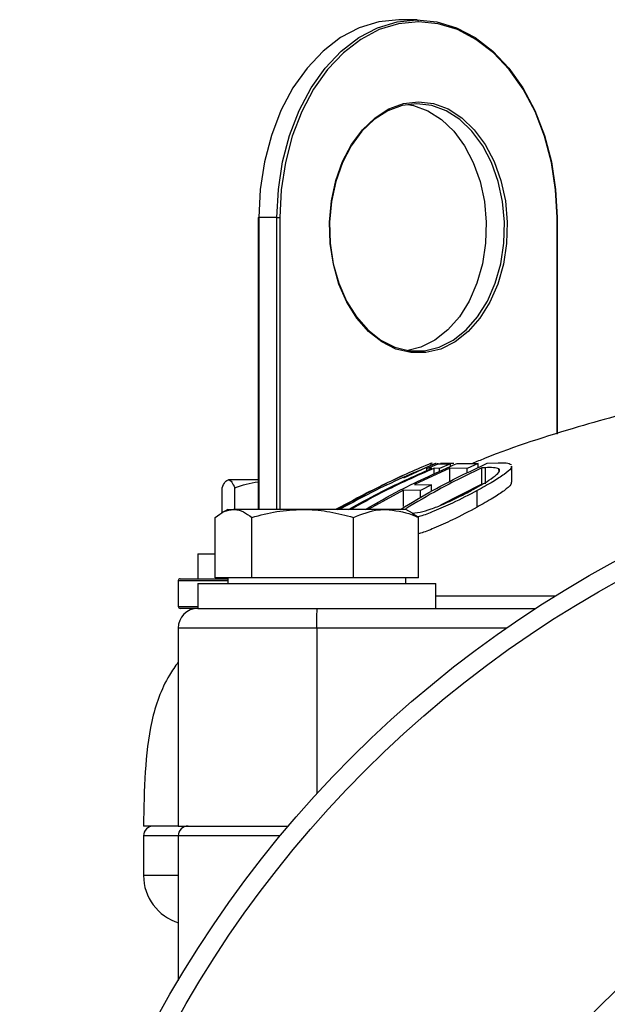
# Model space of a CAD drawing. Units: millimetres. Extents: x 0 to 40874, y 0 to 15182.
# Drawn here: x 1285 to 1345, y 2013 to 2113 of the extents above; entities that cross this region are included whole.
import ezdxf

# ---------------------------------------------------------------- set-up
doc = ezdxf.new("R2010")
doc.units = ezdxf.units.MM
doc.header["$LTSCALE"] = 8

msp = doc.modelspace()

# ---------------------------------------------------------------- linework, layer by layer
at = {"color": 7, "linetype": 'Continuous'}
for p, q in [((1325.519, 2112.743), (1323.68, 2112.743)), ((1309.48, 2092.743), (1309.48, 2063.243)), ((1309.48, 2092.743), (1309.538, 2092.743)), ((1311.377, 2092.743), (1309.538, 2092.743)), ((1309.538, 2092.743), (1309.538, 2063.243)), ((1311.377, 2092.743), (1311.659, 2092.743)), ((1311.377, 2063.243), (1311.377, 2092.743)), ((1311.659, 2092.743), (1311.659, 2063.243)), ((1339.661, 2070.857), (1339.661, 2092.743)), ((1339.661, 2092.743), (1339.719, 2092.743)), ((1339.719, 2070.877), (1339.719, 2092.743)), ((1324.207, 2066.443), (1327.394, 2067.93)), ((1328.831, 2067.421), (1325.271, 2065.751)), ((1326.517, 2067.378), (1327.657, 2067.867)), ((1327.032, 2067.407), (1326.517, 2067.378)), ((1326.517, 2067.168), (1326.517, 2067.378)), ((1327.052, 2067.928), (1326.949, 2067.884)), ((1326.949, 2067.723), (1326.949, 2067.911)), ((1327.779, 2067.377), (1327.267, 2067.408)), ((1327.267, 2066.811), (1327.267, 2067.408)), ((1327.394, 2067.93), (1327.458, 2067.902)), ((1327.458, 2067.782), (1327.458, 2067.902)), ((1327.614, 2067.849), (1327.614, 2067.91)), ((1327.657, 2067.867), (1328.919, 2067.866)), ((1328.919, 2067.866), (1327.779, 2067.377)), ((1327.779, 2067.051), (1327.779, 2067.377)), ((1329.255, 2067.885), (1327.878, 2067.883)), ((1330.572, 2067.389), (1328.831, 2067.421)), ((1328.831, 2066.028), (1328.831, 2067.421)), ((1328.919, 2067.587), (1328.919, 2067.866)), ((1329.586, 2067.9), (1331.694, 2067.885)), ((1331.694, 2067.885), (1330.572, 2067.389)), ((1330.572, 2066.895), (1330.572, 2067.389)), ((1331.694, 2067.454), (1331.694, 2067.885)), ((1332.452, 2067.464), (1332.074, 2067.448)), ((1332.074, 2065.808), (1332.074, 2067.448)), ((1332.452, 2065.824), (1332.452, 2067.464)), ((1332.605, 2067.908), (1333.709, 2067.957)), ((1333.788, 2067.167), (1333.788, 2067.335)), ((1335.101, 2065.988), (1335.101, 2067.627)), ((1309.48, 2066.243), (1306.476, 2066.243)), ((1322.817, 2066.06), (1324.091, 2066.683)), ((1305.834, 2062.912), (1305.834, 2065.439)), ((1307.118, 2063.243), (1307.118, 2065.439)), ((1324.158, 2065.195), (1320.582, 2063.243)), ((1325.882, 2065.161), (1324.158, 2065.195)), ((1324.158, 2063.524), (1324.158, 2065.195)), ((1325.271, 2065.751), (1326.995, 2065.718)), ((1326.995, 2065.718), (1325.882, 2065.161)), ((1325.882, 2064.441), (1325.882, 2065.161)), ((1326.995, 2065.098), (1326.995, 2065.718)), ((1332.074, 2065.808), (1327.887, 2063.666)), ((1331.591, 2063.475), (1331.591, 2065.146)), ((1306.407, 2063.243), (1305.762, 2062.871)), ((1306.407, 2063.243), (1306.996, 2063.243)), ((1313.975, 2063.243), (1306.996, 2063.243)), ((1322.386, 2063.243), (1313.975, 2063.243)), ((1318.748, 2063.979), (1317.295, 2063.243)), ((1324.407, 2063.243), (1322.386, 2063.243)), ((1325.052, 2062.871), (1324.407, 2063.243)), ((1305.147, 2056.343), (1305.147, 2062.439)), ((1308.845, 2056.343), (1308.845, 2062.439)), ((1319.105, 2056.343), (1319.105, 2062.439)), ((1325.016, 2062.852), (1325.834, 2062.967)), ((1325.667, 2062.439), (1325.037, 2062.845)), ((1325.667, 2056.343), (1325.667, 2062.439)), ((1303.407, 2058.743), (1303.407, 2056.243)), ((1303.407, 2058.743), (1305.147, 2058.743)), ((1301.617, 2056.243), (1306.407, 2056.243)), ((1306.996, 2056.343), (1305.147, 2056.343)), ((1306.407, 2056.343), (1306.407, 2055.743)), ((1308.845, 2056.343), (1306.996, 2056.343)), ((1313.975, 2056.343), (1308.845, 2056.343)), ((1319.105, 2056.343), (1313.975, 2056.343)), ((1322.386, 2056.343), (1319.105, 2056.343)), ((1325.667, 2056.343), (1322.386, 2056.343)), ((1324.407, 2055.743), (1324.407, 2056.343)), ((1301.417, 2056.043), (1301.417, 2053.443)), ((1306.407, 2056.043), (1301.417, 2056.043)), ((1303.407, 2055.743), (1303.407, 2053.243)), ((1303.407, 2055.743), (1327.407, 2055.743)), ((1327.407, 2053.243), (1327.407, 2055.743)), ((1327.407, 2054.524), (1339.518, 2054.524)), ((1301.417, 2053.443), (1303.407, 2053.443)), ((1303.407, 2053.243), (1301.617, 2053.243)), ((1303.407, 2053.243), (1315.453, 2053.243)), ((1303.407, 2053.243), (1315.447, 2053.243)), ((1315.447, 2053.243), (1337.502, 2053.243)), ((1301.407, 2051.243), (1301.407, 2031.243)), ((1315.407, 2051.243), (1301.407, 2051.243)), ((1315.407, 2051.243), (1315.407, 2034.51)), ((1334.529, 2051.243), (1315.407, 2051.243)), ((1301.407, 2031.243), (1297.906, 2031.243)), ((1301.407, 2031.243), (1312.532, 2031.243)), ((1297.906, 2030.243), (1297.906, 2026.243)), ((1301.407, 2030.243), (1297.906, 2030.243)), ((1301.407, 2030.243), (1301.407, 2015.622)), ((1311.695, 2030.243), (1301.407, 2030.243)), ((1301.407, 2026.243), (1297.906, 2026.243))]:
    msp.add_line(p, q, dxfattribs=at)
at = {"color": 7, "linetype": 'Continuous', "flags": 128}
for points in [[(1323.68, 2112.743), (1321.668, 2112.539), (1319.696, 2111.933), (1317.805, 2110.936), (1316.034, 2109.568), (1314.419, 2107.858), (1312.992, 2105.84), (1311.783, 2103.556), (1310.816, 2101.051), (1310.111, 2098.378), (1309.682, 2095.589), (1309.538, 2092.743)], [(1311.377, 2092.743), (1311.521, 2095.589), (1311.949, 2098.378), (1312.655, 2101.051), (1313.622, 2103.556), (1314.831, 2105.84), (1316.258, 2107.858), (1317.873, 2109.568), (1319.644, 2110.936), (1321.534, 2111.933), (1323.506, 2112.539), (1325.519, 2112.743)], [(1325.66, 2112.543), (1323.668, 2112.341), (1321.716, 2111.741), (1319.844, 2110.754), (1318.091, 2109.4), (1316.492, 2107.707), (1315.079, 2105.709), (1313.882, 2103.448), (1312.925, 2100.968), (1312.227, 2098.321), (1311.802, 2095.561), (1311.659, 2092.743)], [(1325.519, 2112.743), (1327.531, 2112.539), (1329.503, 2111.933), (1331.394, 2110.936), (1333.165, 2109.568), (1334.78, 2107.858), (1336.207, 2105.84), (1337.416, 2103.556), (1338.383, 2101.051), (1339.088, 2098.378), (1339.517, 2095.589), (1339.661, 2092.743)], [(1339.661, 2092.743), (1339.518, 2095.561), (1339.094, 2098.321), (1338.396, 2100.968), (1337.438, 2103.448), (1336.241, 2105.709), (1334.829, 2107.707), (1333.229, 2109.4), (1331.476, 2110.754), (1329.605, 2111.741), (1327.653, 2112.341), (1325.66, 2112.543)], [(1325.66, 2104.443), (1327.178, 2104.26), (1328.652, 2103.717), (1330.04, 2102.83), (1331.302, 2101.624), (1332.401, 2100.134), (1333.307, 2098.402), (1333.993, 2096.478), (1334.439, 2094.419), (1334.632, 2092.282), (1334.568, 2090.13), (1334.247, 2088.024), (1333.679, 2086.025), (1332.88, 2084.191), (1331.874, 2082.574), (1330.689, 2081.221), (1329.359, 2080.17), (1327.923, 2079.453), (1326.422, 2079.089), (1324.899, 2079.089), (1323.397, 2079.453), (1321.961, 2080.17), (1320.631, 2081.221), (1319.446, 2082.574), (1318.44, 2084.191), (1317.641, 2086.025), (1317.074, 2088.024), (1316.753, 2090.13), (1316.688, 2092.282), (1316.881, 2094.419), (1317.327, 2096.478), (1318.013, 2098.402), (1318.919, 2100.134), (1320.019, 2101.624), (1321.281, 2102.83), (1322.668, 2103.717), (1324.142, 2104.26), (1325.66, 2104.443)], [(1325.519, 2104.243), (1324.025, 2104.063), (1322.574, 2103.529), (1321.208, 2102.656), (1319.966, 2101.468), (1318.884, 2100.001), (1317.992, 2098.297), (1317.317, 2096.404), (1316.878, 2094.376), (1316.688, 2092.273), (1316.751, 2090.155), (1317.067, 2088.083), (1317.626, 2086.115), (1318.412, 2084.31), (1319.403, 2082.718), (1320.569, 2081.387), (1321.878, 2080.353), (1323.292, 2079.646), (1324.769, 2079.288), (1326.268, 2079.288), (1327.746, 2079.646), (1329.159, 2080.353), (1330.468, 2081.387), (1331.635, 2082.718), (1332.625, 2084.31), (1333.411, 2086.115), (1333.97, 2088.083), (1334.286, 2090.155), (1334.35, 2092.273), (1334.159, 2094.376), (1333.72, 2096.404), (1333.045, 2098.297), (1332.154, 2100.001), (1331.071, 2101.468), (1329.829, 2102.656), (1328.463, 2103.529), (1327.012, 2104.063), (1325.519, 2104.243)], [(1324.599, 2104.175), (1325.174, 2104.063), (1326.625, 2103.529), (1327.991, 2102.656), (1329.233, 2101.468), (1330.315, 2100.001), (1331.207, 2098.297), (1331.882, 2096.404), (1332.321, 2094.376), (1332.511, 2092.273), (1332.447, 2090.155), (1332.132, 2088.083), (1331.573, 2086.115), (1330.787, 2084.31), (1329.796, 2082.718), (1328.63, 2081.387), (1327.321, 2080.353), (1325.907, 2079.646), (1324.599, 2079.311)]]:
    msp.add_lwpolyline(points, dxfattribs=at)
at = {"color": 7, "linetype": 'Continuous'}
for radius in [114.5, 112.605, 79]:
    msp.add_circle((1399.906, 1957.243), radius, dxfattribs=at)
for centre, radius, start, end in [((1325.483, 2112.568), 0.179, 351.95053, 78.57825), ((1301.617, 2056.043), 0.2, 90, 180), ((1303.407, 2051.243), 2, 90, 180), ((1301.617, 2053.443), 0.2, 180, 270), ((1298.906, 2030.243), 1, 90, 180), ((1302.407, 2030.243), 1, 90, 180), ((1302.906, 2026.243), 5, 180, 253.08168)]:
    msp.add_arc(centre, radius, start, end, dxfattribs=at)
for points, knots in [([(1346.02, 2072.78), (1344.61, 2072.384), (1340, 2071.087), (1335.004, 2069.497), (1331.524, 2068.058), (1331.115, 2067.889)], [0, 0, 0, 0, 0.280176, 0.915496, 1, 1, 1, 1]), ([(1327.458, 2067.902), (1325.421, 2067.041), (1322.102, 2065.638), (1318.94, 2063.91), (1317.719, 2063.243)], [0, 0, 0, 0, 0.613773, 1, 1, 1, 1]), ([(1326.949, 2067.911), (1325.482, 2067.283), (1322.545, 2066.026), (1319.687, 2064.454), (1318.256, 2063.667)], [0, 0, 0, 0, 0.499366, 1, 1, 1, 1]), ([(1318.612, 2063.243), (1319.62, 2063.807), (1322.356, 2065.34), (1325.221, 2066.607), (1327.032, 2067.407)], [0, 0, 0, 0, 0.368142, 1, 1, 1, 1]), ([(1327.267, 2067.408), (1325.464, 2066.61), (1322.598, 2065.343), (1319.862, 2063.811), (1318.848, 2063.243)], [0, 0, 0, 0, 0.629395, 1, 1, 1, 1]), ([(1320.318, 2063.243), (1321.467, 2063.903), (1324.475, 2065.631), (1327.634, 2067.033), (1329.586, 2067.9)], [0, 0, 0, 0, 0.382047, 1, 1, 1, 1]), ([(1323.854, 2063.243), (1324.944, 2063.907), (1327.785, 2065.638), (1330.767, 2067.043), (1332.605, 2067.908)], [0, 0, 0, 0, 0.383789, 1, 1, 1, 1]), ([(1332.074, 2067.448), (1330.602, 2066.735), (1327.989, 2065.468), (1325.476, 2063.972), (1324.379, 2063.319)], [0, 0, 0, 0, 0.563241, 1, 1, 1, 1]), ([(1331.038, 2065.174), (1331.664, 2065.522), (1332.7, 2066.099), (1333.627, 2066.787), (1333.917, 2067.167), (1333.822, 2067.291), (1333.788, 2067.335)], [0, 0, 0, 0, 0.373018, 0.617616, 0.863627, 1, 1, 1, 1]), ([(1335.026, 2067.627), (1335.032, 2067.555), (1335.047, 2067.363), (1334.362, 2066.796), (1333.194, 2066.028), (1332.145, 2065.451), (1331.591, 2065.146)], [0, 0, 0, 0, 0.1613149, 0.4303439, 0.6991578, 1, 1, 1, 1]), ([(1333.788, 2067.335), (1333.717, 2067.366), (1333.576, 2067.43), (1333.122, 2067.474), (1332.72, 2067.468), (1332.452, 2067.464)], [0, 0, 0, 0, 0.250658, 0.500899, 1, 1, 1, 1]), ([(1333.709, 2067.957), (1333.851, 2067.959), (1334.136, 2067.963), (1334.669, 2067.945), (1334.9, 2067.848), (1335.055, 2067.783)], [0, 0, 0, 0, 0.250191, 0.500461, 1, 1, 1, 1]), ([(1305.834, 2065.439), (1305.938, 2065.664), (1306.149, 2066.117), (1306.366, 2066.201), (1306.476, 2066.243)], [0, 0, 0, 0, 0.495458, 1, 1, 1, 1]), ([(1306.476, 2066.243), (1306.491, 2066.242), (1306.607, 2066.235), (1306.824, 2066.059), (1307.02, 2065.647), (1307.118, 2065.439)], [0, 0, 0, 0, 0.07009, 0.530784, 1, 1, 1, 1]), ([(1307.118, 2065.439), (1307.891, 2065.694), (1308.669, 2065.951), (1309.474, 2066.023), (1309.48, 2066.024)], [0, 0, 0, 0, 0.993298, 1, 1, 1, 1]), ([(1317.488, 2063.243), (1318.235, 2063.696), (1319.855, 2064.678), (1321.532, 2065.455), (1322.434, 2065.873)], [0, 0, 0, 0, 0.461568, 1, 1, 1, 1]), ([(1331.591, 2065.146), (1330.77, 2064.715), (1329.368, 2063.979), (1327.376, 2063.11), (1326.158, 2062.626), (1325.711, 2062.517), (1325.632, 2062.497)], [0, 0, 0, 0, 0.422766, 0.722033, 0.950397, 1, 1, 1, 1]), ([(1325.834, 2062.967), (1326.187, 2063.063), (1326.895, 2063.254), (1328.314, 2063.822), (1329.743, 2064.487), (1330.637, 2064.961), (1331.038, 2065.174)], [0, 0, 0, 0, 0.2324491, 0.4657719, 0.7601202, 1, 1, 1, 1]), ([(1335.026, 2065.988), (1335.032, 2065.916), (1335.048, 2065.723), (1334.363, 2065.151), (1333.197, 2064.374), (1332.147, 2063.786), (1331.591, 2063.475)], [0, 0, 0, 0, 0.160869, 0.42929, 0.697688, 1, 1, 1, 1]), ([(1305.147, 2062.439), (1305.447, 2062.664), (1306.054, 2063.117), (1306.68, 2063.201), (1306.996, 2063.243)], [0, 0, 0, 0, 0.495458, 1, 1, 1, 1]), ([(1306.996, 2063.243), (1307.04, 2063.242), (1307.372, 2063.235), (1307.998, 2063.059), (1308.561, 2062.647), (1308.845, 2062.439)], [0, 0, 0, 0, 0.07009, 0.530784, 1, 1, 1, 1]), ([(1308.845, 2062.439), (1309.678, 2062.664), (1311.36, 2063.117), (1313.098, 2063.201), (1313.975, 2063.243)], [0, 0, 0, 0, 0.495458, 1, 1, 1, 1]), ([(1313.975, 2063.243), (1314.097, 2063.242), (1315.018, 2063.235), (1316.754, 2063.059), (1318.317, 2062.647), (1319.105, 2062.439)], [0, 0, 0, 0, 0.07009, 0.5307844, 1, 1, 1, 1]), ([(1319.105, 2062.439), (1319.949, 2062.772), (1321.031, 2063.199), (1322.141, 2063.235), (1322.386, 2063.243)], [0, 0, 0, 0, 0.7796361, 1, 1, 1, 1]), ([(1322.386, 2063.243), (1323.279, 2063.138), (1324.389, 2063.007), (1325.457, 2062.532), (1325.667, 2062.439)], [0, 0, 0, 0, 0.8036473, 1, 1, 1, 1]), ([(1331.591, 2063.475), (1330.774, 2063.037), (1329.374, 2062.288), (1327.386, 2061.399), (1326.176, 2060.905), (1325.737, 2060.793), (1325.667, 2060.776)], [0, 0, 0, 0, 0.4242148, 0.7266619, 0.9563721, 1, 1, 1, 1]), ([(1315.407, 2051.243), (1315.408, 2051.468), (1315.408, 2051.918), (1315.416, 2052.516), (1315.426, 2052.971), (1315.437, 2053.196), (1315.444, 2053.242), (1315.447, 2053.243), (1315.447, 2053.243)], [0, 0, 0, 0, 0.214618, 0.429234, 0.643871, 0.858552, 0.986478, 1, 1, 1, 1]), ([(1301.407, 2047.815), (1301.103, 2047.381), (1299.842, 2045.582), (1298.551, 2041.804), (1297.992, 2036.619), (1297.936, 2033.075), (1297.906, 2031.243)], [0, 0, 0, 0, 0.092088, 0.382544, 0.680738, 1, 1, 1, 1])]:
    msp.add_open_spline(points, degree=3, knots=knots, dxfattribs=at)

doc.saveas('drawing.dxf')
